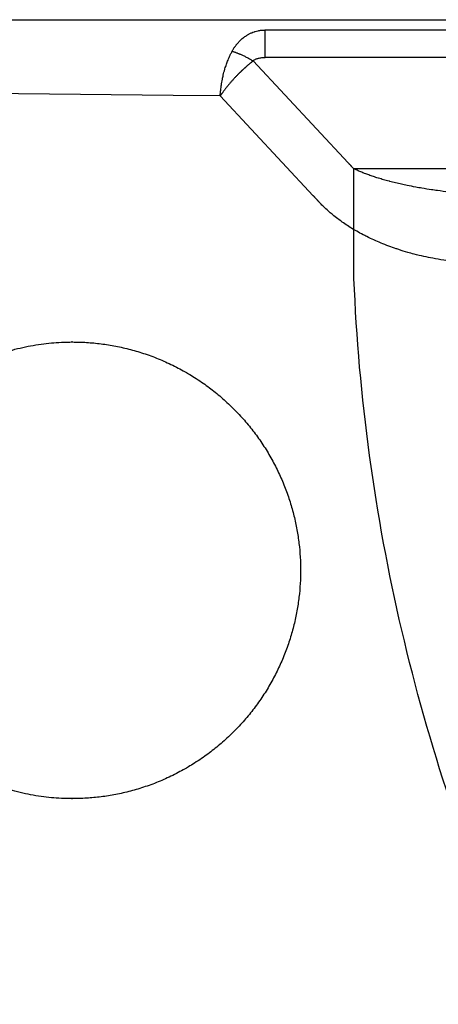
# Model space of a CAD drawing. Units: millimetres. Extents: x -513 to 327, y 229 to 509.
# Drawn here: x -452 to -414, y 420 to 509 of the extents above; entities that cross this region are included whole.
import ezdxf

# ---------------------------------------------------------------- set-up
doc = ezdxf.new("R2010")
doc.units = ezdxf.units.MM
for name, color, linetype, true_color in [('Make2D$Visible$Curvas', 7, 'Continuous', 0x000000), ('Make2D$Visible$Tangentes', 7, 'Continuous', 0x000000), ('ZIPPER B', 7, 'Continuous', 0x44ff00)]:
    doc.layers.add(name, color=color, linetype=linetype, true_color=true_color)

msp = doc.modelspace()

# ---------------------------------------------------------------- linework, layer by layer
at = {"layer": 'Make2D$Visible$Curvas', "color": 18, "lineweight": -3, "true_color": 0x000000}
for points, weights, knots in [([(-435.745, 306.106), (-474.189, 344.756), (-494.256, 395.442), (-512.862, 442.44), (-512.862, 492.988)], [0.738405891035, 0.738608877301, 0.770077122098, 0.801749671028, 0.865094768888], [236.552234, 236.552234, 236.552234, 344.839486, 344.839486, 445.326132, 445.326132, 445.326132]), ([(-447.713, 438.237), (-447.755, 438.237), (-447.796, 438.237), (-456.249, 438.271), (-462.268, 444.205), (-468.447, 450.295), (-468.447, 458.971), (-468.447, 467.647), (-462.268, 473.737), (-456.249, 479.671), (-447.796, 479.705), (-447.755, 479.705), (-447.713, 479.705)], [1, 0.999167165086, 0.998339066464, 0.854815302815, 0.853564389072, 0.852284260888, 1, 0.852284260882, 0.853564389072, 0.85481530282, 0.998339066477, 0.999167165092, 1], [0, 0, 0, 0.101608, 0.101608, 17.712108, 17.712108, 35.733892, 35.733892, 53.755676, 53.755676, 71.366176, 71.366176, 71.467784, 71.467784, 71.467784]), ([(-447.713, 479.705), (-441.655, 479.705), (-436.55, 476.443), (-426.979, 470.329), (-426.979, 458.971), (-426.979, 447.613), (-436.55, 441.499), (-441.655, 438.237), (-447.713, 438.237)], [1, 0.892044134659, 0.863669960618, 0.815062646531, 1, 0.815062646526, 0.863669960621, 0.892044134665, 1], [-71.920796, -71.920796, -71.920796, -58.666355, -58.666355, -35.960398, -35.960398, -13.254441, -13.254441, 0, 0, 0])]:
    msp.add_rational_spline(points, weights, degree=2, knots=knots, dxfattribs=at)
at = {"layer": 'Make2D$Visible$Tangentes', "color": 18, "lineweight": -3, "true_color": 0x000000}
for p, q in [((-430.207, 508.037), (-243.794, 508.037)), ((-422.664, 495.988), (-431.284, 505.222))]:
    msp.add_line(p, q, dxfattribs=at)
for points in [[(-506.862, 508.866), (-506.862, 508.971), (-242.86, 508.971)], [(-425.82, 492.988), (-434.278, 502.047), (-438.559, 502.093), (-506.021, 502.822), (-510.018, 502.865), (-510.018, 492.988)]]:
    msp.add_lwpolyline(points, dxfattribs=at)
for points, knots in [([(-431.522, 507.738), (-431.48, 507.758), (-431.441, 507.775), (-431.402, 507.791), (-431.336, 507.818), (-431.27, 507.843), (-431.202, 507.866), (-431.175, 507.875), (-431.148, 507.884), (-431.121, 507.893), (-431.111, 507.896), (-431.1, 507.899), (-431.089, 507.902), (-431.017, 507.924), (-430.944, 507.943), (-430.871, 507.959), (-430.862, 507.961), (-430.852, 507.963), (-430.843, 507.965), (-430.79, 507.977), (-430.738, 507.986), (-430.685, 507.995), (-430.632, 508.004), (-430.578, 508.011), (-430.525, 508.017), (-430.488, 508.021), (-430.452, 508.024), (-430.416, 508.027), (-430.406, 508.028), (-430.397, 508.029), (-430.388, 508.029), (-430.328, 508.033), (-430.268, 508.036), (-430.207, 508.037)], [692.917667, 692.917667, 692.917667, 692.917667, 693.093271, 693.093271, 693.093271, 693.388651, 693.388651, 693.388651, 693.506935, 693.506935, 693.506935, 693.553751, 693.553751, 693.553751, 693.866851, 693.866851, 693.866851, 693.907298, 693.907298, 693.907298, 694.129648, 694.129648, 694.129648, 694.353657, 694.353657, 694.353657, 694.50495, 694.50495, 694.50495, 694.543188, 694.543188, 694.543188, 694.790783, 694.790783, 694.790783, 694.790783]), ([(-433.195, 506.103), (-433.193, 506.108), (-433.19, 506.113), (-433.187, 506.117), (-433.168, 506.153), (-433.149, 506.187), (-433.129, 506.221), (-433.122, 506.233), (-433.115, 506.245), (-433.108, 506.257), (-433.083, 506.298), (-433.058, 506.339), (-433.032, 506.379), (-433.009, 506.416), (-432.985, 506.453), (-432.96, 506.489), (-432.956, 506.495), (-432.952, 506.501), (-432.947, 506.507), (-432.917, 506.551), (-432.886, 506.595), (-432.854, 506.637), (-432.843, 506.651), (-432.833, 506.665), (-432.822, 506.679), (-432.79, 506.721), (-432.757, 506.762), (-432.723, 506.802), (-432.703, 506.826), (-432.682, 506.85), (-432.661, 506.874), (-432.639, 506.9), (-432.616, 506.925), (-432.593, 506.95), (-432.587, 506.956), (-432.581, 506.963), (-432.575, 506.969), (-432.542, 507.004), (-432.508, 507.039), (-432.474, 507.072), (-432.468, 507.078), (-432.461, 507.085), (-432.455, 507.091), (-432.441, 507.105), (-432.427, 507.118), (-432.412, 507.132), (-432.39, 507.153), (-432.367, 507.174), (-432.344, 507.194), (-432.295, 507.238), (-432.245, 507.28), (-432.194, 507.32), (-432.184, 507.329), (-432.174, 507.337), (-432.163, 507.345), (-432.144, 507.36), (-432.125, 507.374), (-432.106, 507.389), (-432.059, 507.423), (-432.012, 507.457), (-431.964, 507.489), (-431.935, 507.508), (-431.905, 507.527), (-431.875, 507.546), (-431.859, 507.556), (-431.843, 507.566), (-431.827, 507.576), (-431.8, 507.592), (-431.773, 507.608), (-431.745, 507.623), (-431.673, 507.664), (-431.6, 507.702), (-431.522, 507.738)], [689.844304, 689.844304, 689.844304, 689.844304, 689.863453, 689.863453, 689.863453, 690.006418, 690.006418, 690.006418, 690.056348, 690.056348, 690.056348, 690.231365, 690.231365, 690.231365, 690.392774, 690.392774, 690.392774, 690.420243, 690.420243, 690.420243, 690.619076, 690.619076, 690.619076, 690.68516, 690.68516, 690.68516, 690.88352, 690.88352, 690.88352, 691.004713, 691.004713, 691.004713, 691.135708, 691.135708, 691.135708, 691.168672, 691.168672, 691.168672, 691.355385, 691.355385, 691.355385, 691.390676, 691.390676, 691.390676, 691.467448, 691.467448, 691.467448, 691.58837, 691.58837, 691.58837, 691.847345, 691.847345, 691.847345, 691.899975, 691.899975, 691.899975, 691.996203, 691.996203, 691.996203, 692.22871, 692.22871, 692.22871, 692.37217, 692.37217, 692.37217, 692.448721, 692.448721, 692.448721, 692.577872, 692.577872, 692.577872, 692.917667, 692.917667, 692.917667, 692.917667]), ([(-433.716, 504.92), (-433.669, 505.053), (-433.62, 505.183), (-433.569, 505.309), (-433.51, 505.455), (-433.447, 505.597), (-433.382, 505.735), (-433.367, 505.767), (-433.352, 505.799), (-433.336, 505.831), (-433.29, 505.924), (-433.243, 506.015), (-433.195, 506.103)], [688.382897, 688.382897, 688.382897, 688.382897, 688.837347, 688.837347, 688.837347, 689.36068, 689.36068, 689.36068, 689.484056, 689.484056, 689.484056, 689.844304, 689.844304, 689.844304, 689.844304]), ([(-431.284, 505.222), (-431.265, 505.245), (-431.244, 505.266), (-431.221, 505.285), (-431.199, 505.304), (-431.176, 505.321), (-431.151, 505.337), (-431.126, 505.353), (-431.1, 505.368), (-431.071, 505.382), (-431.043, 505.396), (-431.011, 505.41), (-430.977, 505.423), (-430.942, 505.436), (-430.905, 505.448), (-430.864, 505.46), (-430.823, 505.471), (-430.779, 505.482), (-430.731, 505.491), (-430.684, 505.501), (-430.633, 505.509), (-430.579, 505.516), (-430.524, 505.523), (-430.466, 505.528), (-430.405, 505.532), (-430.343, 505.536), (-430.277, 505.538), (-430.207, 505.538)], [0, 0, 0, 0, 0.097377, 0.097377, 0.097377, 0.189899, 0.189899, 0.189899, 0.284751, 0.284751, 0.284751, 0.390584, 0.390584, 0.390584, 0.511526, 0.511526, 0.511526, 0.648811, 0.648811, 0.648811, 0.80432, 0.80432, 0.80432, 0.97944, 0.97944, 0.97944, 1.176812, 1.176812, 1.176812, 1.176812]), ([(-434.084, 503.559), (-434.058, 503.688), (-434.031, 503.816), (-434.001, 503.941), (-433.959, 504.119), (-433.913, 504.293), (-433.862, 504.465), (-433.857, 504.482), (-433.852, 504.5), (-433.846, 504.518), (-433.805, 504.654), (-433.762, 504.788), (-433.716, 504.92)], [686.912483, 686.912483, 686.912483, 686.912483, 687.311634, 687.311634, 687.311634, 687.874423, 687.874423, 687.874423, 687.932527, 687.932527, 687.932527, 688.382897, 688.382897, 688.382897, 688.382897]), ([(-434.278, 502.048), (-434.272, 502.14), (-434.265, 502.232), (-434.257, 502.324), (-434.253, 502.374), (-434.248, 502.423), (-434.243, 502.472), (-434.229, 502.618), (-434.212, 502.764), (-434.192, 502.909), (-434.188, 502.938), (-434.184, 502.967), (-434.18, 502.996), (-434.178, 503.005), (-434.177, 503.015), (-434.176, 503.024), (-434.149, 503.204), (-434.119, 503.382), (-434.084, 503.559)], [685.380404, 685.380404, 685.380404, 685.380404, 685.657582, 685.657582, 685.657582, 685.806555, 685.806555, 685.806555, 686.246957, 686.246957, 686.246957, 686.334829, 686.334829, 686.334829, 686.363748, 686.363748, 686.363748, 686.912483, 686.912483, 686.912483, 686.912483]), ([(-406.942, 492.938), (-407.352, 492.94), (-407.761, 492.946), (-408.171, 492.956), (-408.656, 492.968), (-409.141, 492.985), (-409.626, 493.008), (-409.758, 493.015), (-409.89, 493.021), (-410.021, 493.028), (-410.483, 493.053), (-410.945, 493.084), (-411.407, 493.12), (-411.541, 493.13), (-411.676, 493.141), (-411.81, 493.152), (-412.239, 493.188), (-412.669, 493.23), (-413.099, 493.276), (-413.234, 493.291), (-413.37, 493.306), (-413.505, 493.322), (-413.854, 493.362), (-414.203, 493.406), (-414.551, 493.454), (-414.727, 493.478), (-414.902, 493.503), (-415.078, 493.53), (-415.369, 493.573), (-415.661, 493.619), (-415.952, 493.669), (-416.139, 493.701), (-416.327, 493.734), (-416.514, 493.768), (-416.776, 493.816), (-417.037, 493.867), (-417.299, 493.921), (-417.467, 493.956), (-417.634, 493.992), (-417.802, 494.029), (-417.986, 494.07), (-418.17, 494.112), (-418.354, 494.156), (-418.528, 494.198), (-418.702, 494.242), (-418.876, 494.287), (-418.897, 494.293), (-418.919, 494.298), (-418.94, 494.304), (-419.106, 494.348), (-419.272, 494.393), (-419.438, 494.44), (-419.591, 494.484), (-419.744, 494.529), (-419.897, 494.576), (-419.91, 494.58), (-419.923, 494.584), (-419.936, 494.588), (-420.078, 494.631), (-420.219, 494.677), (-420.361, 494.724), (-420.503, 494.771), (-420.645, 494.82), (-420.788, 494.871), (-420.91, 494.915), (-421.032, 494.961), (-421.154, 495.008), (-421.274, 495.054), (-421.394, 495.102), (-421.513, 495.152), (-421.622, 495.197), (-421.73, 495.244), (-421.839, 495.292), (-421.938, 495.337), (-422.038, 495.384), (-422.138, 495.432), (-422.142, 495.434), (-422.146, 495.435), (-422.15, 495.437)], [650.284027, 650.284027, 650.284027, 650.284027, 651.559866, 651.559866, 651.559866, 653.072407, 653.072407, 653.072407, 653.483051, 653.483051, 653.483051, 654.925071, 654.925071, 654.925071, 655.344234, 655.344234, 655.344234, 656.688432, 656.688432, 656.688432, 657.112563, 657.112563, 657.112563, 658.206665, 658.206665, 658.206665, 658.758608, 658.758608, 658.758608, 659.676673, 659.676673, 659.676673, 660.267952, 660.267952, 660.267952, 661.0977, 661.0977, 661.0977, 661.629869, 661.629869, 661.629869, 662.216855, 662.216855, 662.216855, 662.774516, 662.774516, 662.774516, 662.843455, 662.843455, 662.843455, 663.377855, 663.377855, 663.377855, 663.872903, 663.872903, 663.872903, 663.915668, 663.915668, 663.915668, 664.377534, 664.377534, 664.377534, 664.844243, 664.844243, 664.844243, 665.248711, 665.248711, 665.248711, 665.648268, 665.648268, 665.648268, 666.014, 666.014, 666.014, 666.354204, 666.354204, 666.354204, 666.367997, 666.367997, 666.367997, 666.367997]), ([(-424.669, 491.789), (-424.762, 491.876), (-424.855, 491.964), (-424.946, 492.055), (-425.064, 492.171), (-425.18, 492.291), (-425.293, 492.414)], [108.6362333, 108.6362333, 108.6362333, 108.6362333, 109.0566954, 109.0566954, 109.0566954, 109.600644, 109.600644, 109.600644, 109.600644]), ([(-423.942, 491.162), (-424.054, 491.252), (-424.164, 491.343), (-424.274, 491.437), (-424.407, 491.551), (-424.539, 491.668), (-424.669, 491.789)], [107.578117, 107.578117, 107.578117, 107.578117, 108.054348, 108.054348, 108.054348, 108.636233, 108.636233, 108.636233, 108.636233]), ([(-423.089, 490.528), (-423.225, 490.622), (-423.36, 490.718), (-423.493, 490.817), (-423.644, 490.929), (-423.794, 491.044), (-423.942, 491.162)], [106.394463, 106.394463, 106.394463, 106.394463, 106.948766, 106.948766, 106.948766, 107.578117, 107.578117, 107.578117, 107.578117]), ([(-422.094, 489.891), (-422.257, 489.988), (-422.42, 490.088), (-422.581, 490.19), (-422.752, 490.299), (-422.921, 490.412), (-423.089, 490.528)], [105.06469, 105.06469, 105.06469, 105.06469, 105.708959, 105.708959, 105.708959, 106.394463, 106.394463, 106.394463, 106.394463]), ([(-420.956, 489.273), (-421.071, 489.33), (-421.185, 489.389), (-421.299, 489.449), (-421.486, 489.547), (-421.672, 489.648), (-421.857, 489.754), (-421.936, 489.799), (-422.015, 489.845), (-422.094, 489.891)], [103.593928, 103.593928, 103.593928, 103.593928, 104.033116, 104.033116, 104.033116, 104.754952, 104.754952, 104.754952, 105.06469, 105.06469, 105.06469, 105.06469]), ([(-419.668, 488.687), (-419.885, 488.777), (-420.101, 488.87), (-420.315, 488.968), (-420.53, 489.065), (-420.743, 489.167), (-420.956, 489.273)], [101.974684, 101.974684, 101.974684, 101.974684, 102.783328, 102.783328, 102.783328, 103.593928, 103.593928, 103.593928, 103.593928]), ([(-418.232, 488.151), (-418.248, 488.156), (-418.263, 488.162), (-418.278, 488.167), (-418.504, 488.243), (-418.729, 488.323), (-418.953, 488.406), (-419.192, 488.495), (-419.431, 488.589), (-419.668, 488.687)], [100.207925, 100.207925, 100.207925, 100.207925, 100.264058, 100.264058, 100.264058, 101.090437, 101.090437, 101.090437, 101.974684, 101.974684, 101.974684, 101.974684]), ([(-416.659, 487.684), (-416.855, 487.735), (-417.05, 487.789), (-417.244, 487.845), (-417.513, 487.922), (-417.78, 488.003), (-418.046, 488.09), (-418.109, 488.11), (-418.17, 488.131), (-418.232, 488.151)], [98.304516, 98.304516, 98.304516, 98.304516, 99.009275, 99.009275, 99.009275, 99.981626, 99.981626, 99.981626, 100.207925, 100.207925, 100.207925, 100.207925]), ([(-414.963, 487.303), (-415.231, 487.354), (-415.499, 487.409), (-415.765, 487.468), (-416.064, 487.535), (-416.362, 487.607), (-416.659, 487.684)], [96.278801, 96.278801, 96.278801, 96.278801, 97.233669, 97.233669, 97.233669, 98.304516, 98.304516, 98.304516, 98.304516]), ([(-413.175, 487.024), (-413.441, 487.057), (-413.706, 487.093), (-413.971, 487.133), (-414.303, 487.184), (-414.633, 487.24), (-414.963, 487.303)], [94.160728, 94.160728, 94.160728, 94.160728, 95.10219, 95.10219, 95.10219, 96.278801, 96.278801, 96.278801, 96.278801])]:
    msp.add_open_spline(points, degree=3, knots=knots, dxfattribs=at)
for points, weights in [([(-430.207, 505.538), (-430.207, 507.988), (-430.207, 508.037)], [1, 0.870355695942, 1]), ([(-433.195, 506.103), (-432.299, 505.844), (-431.284, 505.222)], [1, 0.970440394538, 1]), ([(-422.15, 495.437), (-422.407, 495.712), (-422.664, 495.988)], [1, 0.999999658323, 1]), ([(-425.305, 492.427), (-425.563, 492.707), (-425.82, 492.988)], [1, 0.999999663805, 1])]:
    msp.add_rational_spline(points, weights, degree=2, dxfattribs=at)
for points, weights, degree, knots in [([(-431.284, 505.222), (-431.648, 504.942), (-432.011, 504.63), (-432.361, 504.295), (-432.714, 503.959), (-433.408, 503.226), (-434.004, 502.449), (-434.278, 502.048)], [1, 1.00497307446, 1.00997088038, 1.01499354077, 1.01499354077, 1.01499354077, 1.01499354077, 1.01499354077], 3, [680.896818, 680.896818, 680.896818, 680.896818, 682.362463, 682.362463, 682.362463, 683.840706, 685.380404, 685.380404, 685.380404, 685.380404]), ([(-510.018, 492.988), (-510.018, 491.384), (-509.998, 489.78), (-509.738, 468.545), (-506.064, 447.629), (-491.812, 366.504), (-433.725, 308.108)], [1, 0.999981289153, 1, 0.996734960501, 1, 0.954019578782, 1], 2, [222.83173, 222.83173, 222.83173, 226.039122, 226.039122, 268.419729, 268.419729, 428.03315, 428.03315, 428.03315])]:
    msp.add_rational_spline(points, weights, degree=degree, knots=knots, dxfattribs=at)
for points, degree in [([(-243.794, 505.538), (-337.001, 505.538), (-430.207, 505.538)], 2), ([(-258.893, 495.437), (-340.521, 495.437), (-422.15, 495.437)], 2), ([(-425.293, 492.414), (-425.297, 492.419), (-425.301, 492.423), (-425.305, 492.427)], 3)]:
    msp.add_open_spline(points, degree=degree, dxfattribs=at)
at = {"layer": 'ZIPPER B', "color": 18, "true_color": 0x000000}
msp.add_line((-422.124, 485.481), (-422.124, 495.437), dxfattribs=at)
msp.add_open_spline([(-256.352, 319.709), (-267.104, 320.136), (-288.466, 323.072), (-319.117, 333.28), (-347.421, 348.842), (-372.428, 369.397), (-392.986, 394.404), (-408.551, 422.71), (-418.76, 453.363), (-421.697, 474.727), (-422.124, 485.481)], degree=3, knots=[0, 0, 0, 0, 32.283147, 64.401029, 96.51513, 128.789649, 161.06717, 193.184195, 225.304973, 257.591026, 257.591026, 257.591026, 257.591026], dxfattribs=at)

doc.saveas('drawing.dxf')
